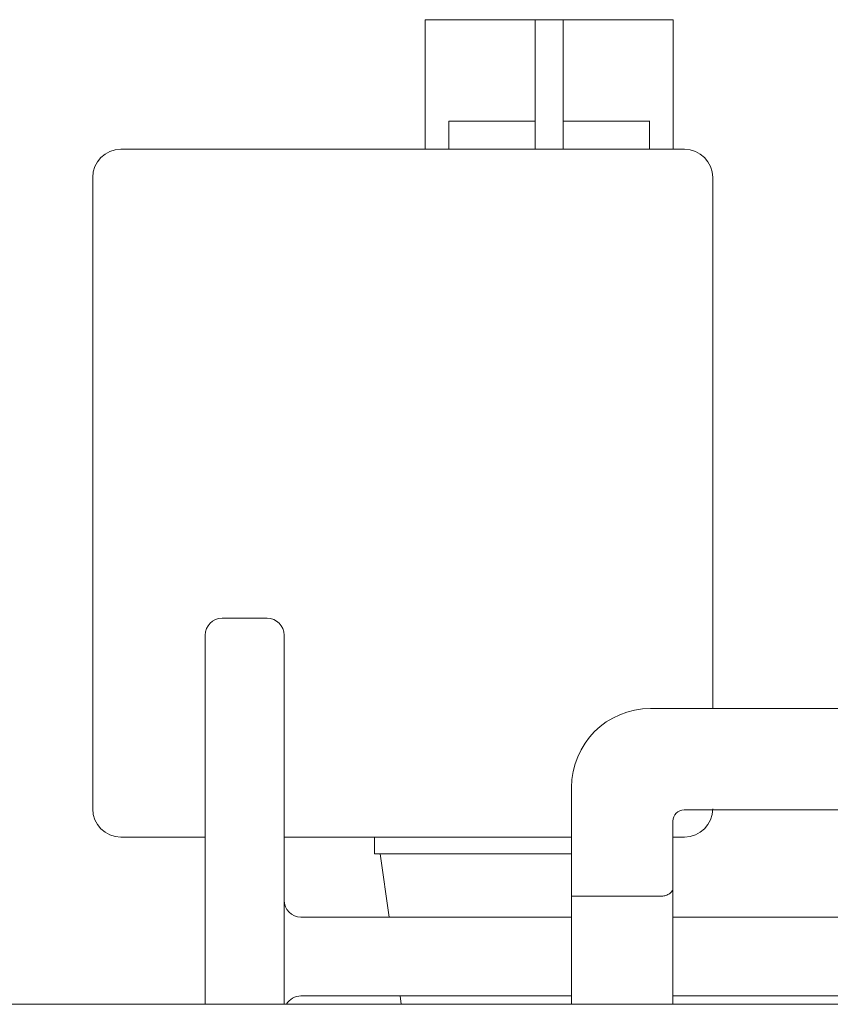
# Model space of a CAD drawing. Units: millimetres. Extents: x 27 to 6977, y 99 to 4523.
# Drawn here: x 1019 to 1163, y 3923 to 4098 of the extents above; entities that cross this region are included whole.
import ezdxf

# ---------------------------------------------------------------- set-up
doc = ezdxf.new("R2010")
doc.units = ezdxf.units.MM
doc.layers.add('AM_0', color=7, linetype='Continuous', lineweight=15)

# ---------------------------------------------------------------- blocks, each defined once
blk = doc.blocks.new('P-SIXEN 350')
at = {"layer": 'AM_0'}
for p, q in [((-163.47, 1672.2), (-163.47, 1695.2)), ((-160.79, 1695.2), (-163.47, 1695.2)), ((-160.79, 1695.2), (-143.96, 1695.2)), ((-143.96, 1672.2), (-143.96, 1695.2)), ((-138.96, 1695.2), (-143.96, 1695.2)), ((-138.96, 1672.2), (-138.96, 1695.2)), ((-138.96, 1695.2), (-122.13, 1695.2)), ((-119.45, 1695.2), (-122.13, 1695.2)), ((-119.45, 1672.2), (-119.45, 1695.2)), ((-143.96, 1677.2), (-159.28, 1677.2)), ((-159.28, 1672.2), (-159.28, 1677.2)), ((-123.62, 1677.2), (-138.96, 1677.2)), ((-123.64, 1672.2), (-123.64, 1677.2)), ((-117.45, 1672.2), (-217.45, 1672.2)), ((-222.45, 1667.2), (-222.45, 1555.2)), ((-112.45, 1573), (-112.45, 1667.2)), ((-191.5, 1589), (-199.5, 1589)), ((-202.5, 1586), (-202.5, 1520.52)), ((-188.5, 1520.52), (-188.5, 1586)), ((-81.5, 1573), (-123.5, 1573)), ((-137.5, 1559), (-137.5, 1520.52)), ((-87.5, 1555), (-117.5, 1555)), ((-119.5, 1520.52), (-119.5, 1553)), ((-217.45, 1550.2), (-202.5, 1550.2)), ((-188.5, 1550.2), (-137.5, 1550.2)), ((-172.45, 1550.2), (-172.45, 1547.2)), ((-119.5, 1550.2), (-117.45, 1550.2)), ((-137.5, 1547.2), (-172.45, 1547.2)), ((-169.88, 1536), (-171.45, 1547.2)), ((-121.5, 1539.72), (-137.5, 1539.72)), ((-137.5, 1536), (-185.5, 1536)), ((-67.5, 1536), (-119.5, 1536)), ((-137.5, 1522), (-185.5, 1522)), ((-167.7, 1520.52), (-167.91, 1522)), ((-67.5, 1522), (-119.5, 1522)), ((-45.61, 1520.52), (-782.24, 1520.52))]:
    blk.add_line(p, q, dxfattribs=at)
for centre, radius, start, end in [((-217.45, 1667.2), 5, 90, 180), ((-117.45, 1667.2), 5, 0, 90), ((-199.5, 1586), 3, 90, 180), ((-191.5, 1586), 3, 0, 90), ((-123.5, 1559), 14, 90, 180), ((-217.45, 1555.2), 5, 180, 270), ((-117.5, 1553), 2, 90, 180), ((-117.45, 1555.2), 5, 270, 0), ((-185.5, 1539), 3, 180, 270), ((-185.5, 1519), 3, 90, 149.4618), ((-185.5, 1519), 3, 90, 149.4618)]:
    blk.add_arc(centre, radius, start, end, dxfattribs=at)
blk.add_open_spline([(-121.5, 1539.72), (-121.37, 1539.72), (-121.25, 1539.73), (-120.99, 1539.77), (-120.87, 1539.81), (-120.63, 1539.88), (-120.52, 1539.93), (-120.32, 1540.03), (-120.22, 1540.09), (-119.94, 1540.29), (-119.78, 1540.46), (-119.61, 1540.71), (-119.57, 1540.8), (-119.51, 1540.97), (-119.5, 1541.05), (-119.5, 1541.12)], degree=3, knots=[6.534403, 6.534403, 6.534403, 6.534403, 6.912702, 6.912702, 7.291002, 7.291002, 7.669301, 7.669301, 8.047601, 8.047601, 8.963003, 8.963003, 9.420705, 9.420705, 9.878406, 9.878406, 9.878406, 9.878406], dxfattribs=at)

msp = doc.modelspace()

# ---------------------------------------------------------------- block references
msp.add_blockref('P-SIXEN 350', (1254.77, 2402.54))

doc.saveas('drawing.dxf')
